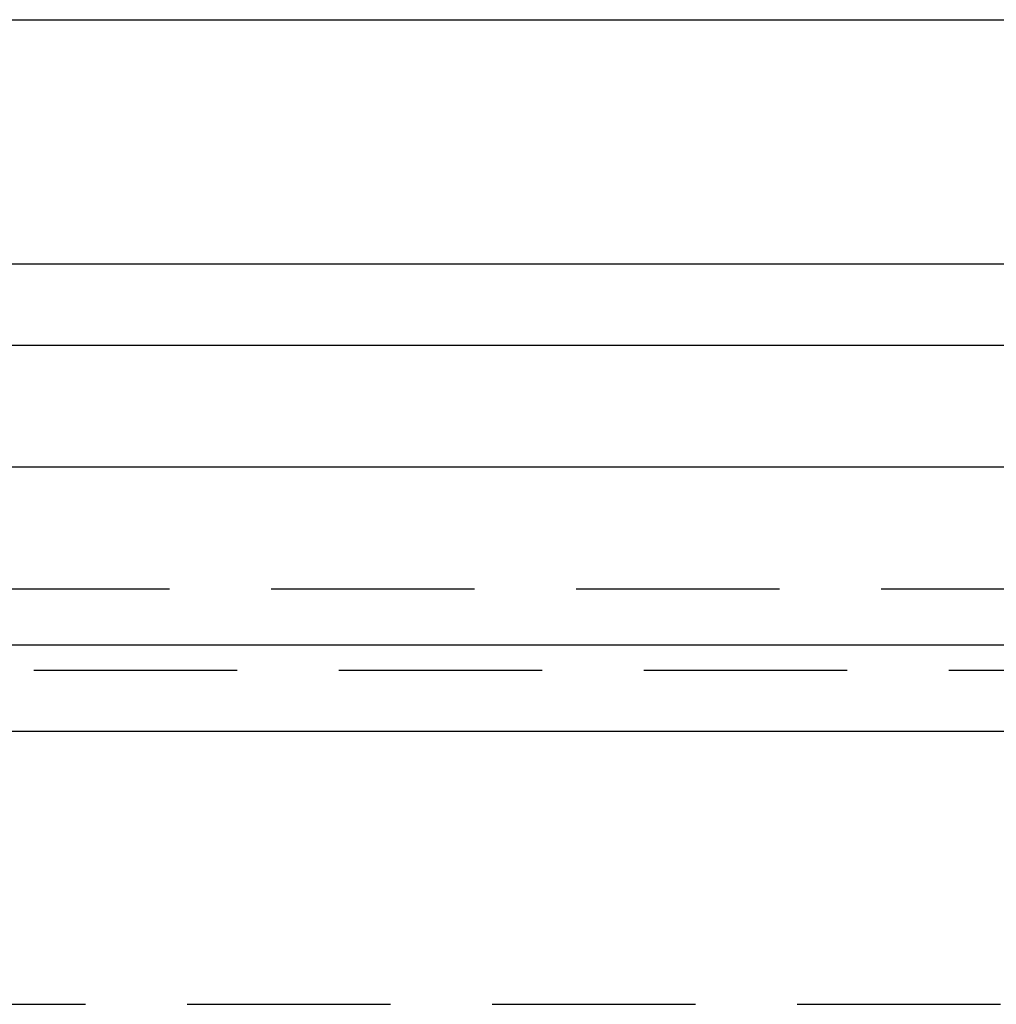
# Model space of a CAD drawing. Extents: x -92 to 361, y -520 to 71.
# Drawn here: x 25 to 49, y 32 to 57 of the extents above; entities that cross this region are included whole.
import ezdxf

# ---------------------------------------------------------------- set-up
doc = ezdxf.new("R2010")
doc.units = 0
doc.header["$LTSCALE"] = 20
doc.linetypes.add('VERDECKT', pattern=[0.375, 0.25, -0.125])
doc.layers.get('0').update_dxf_attribs({"linetype": 'CONTINUOUS'})

# ---------------------------------------------------------------- blocks, each defined once
blk = doc.blocks.new('A$C079C72CD')
at = {"color": 3, "linetype": 'CONTINUOUS', "extrusion": (0, 1, -2e-16)}
for p, q in [((-87.5, 183.235), (226.5, 183.235)), ((-87.5, 177.235), (226.5, 177.235)), ((-95.5, 175.235), (234.5, 175.235)), ((234.5, 172.235), (-95.5, 172.235)), ((234.5, 167.857), (-95.5, 167.857)), ((232.379, 165.735), (-93.379, 165.735))]:
    blk.add_line(p, q, dxfattribs=at)
at = {"color": 1, "linetype": 'VERDECKT', "extrusion": (0, 1, -2e-16)}
for p, q in [((227.222, 169.235), (-88.222, 169.235)), ((176.388, 167.235), (-36.096, 167.235)), ((-12.345, 159.03), (151.345, 159.03))]:
    blk.add_line(p, q, dxfattribs=at)

msp = doc.modelspace()

# ---------------------------------------------------------------- block references
msp.add_blockref('A$C079C72CD', (3.985, -126.627))

doc.saveas('drawing.dxf')
